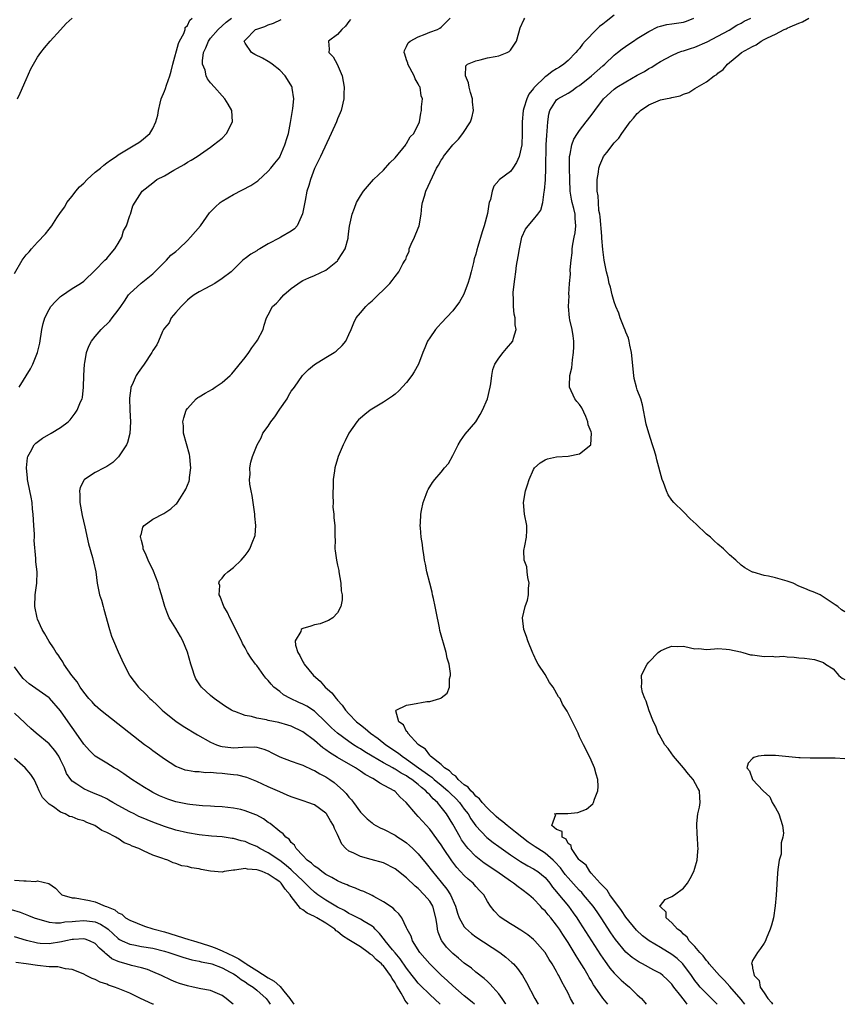
# Model space of a CAD drawing. Units: inches. Extents: x 2571000 to 2574000, y 1539000 to 1542000.
# Drawn here: x 2572736 to 2572879, y 1539000 to 1539171 of the extents above; entities that cross this region are included whole.
import ezdxf

# ---------------------------------------------------------------- set-up
doc = ezdxf.new("R2010")
doc.units = ezdxf.units.IN
doc.header["$MEASUREMENT"] = 0
doc.layers.add('LD25711539_2ft', color=143, linetype='Continuous')

msp = doc.modelspace()

# ---------------------------------------------------------------- linework, layer by layer
at = {"layer": 'LD25711539_2ft'}
for points, elevation in [([(2572735, 1539126.73), (2572736.34, 1539129), (2572737, 1539129.92), (2572737.53, 1539130.47), (2572737.95, 1539131), (2572739, 1539132.15), (2572740.4, 1539133.6), (2572741, 1539134.41), (2572741.5, 1539135), (2572742.37, 1539136.37), (2572743, 1539137.3), (2572743.72, 1539138.28), (2572744.1, 1539139), (2572745, 1539140.13), (2572745.65, 1539141), (2572746.29, 1539141.71), (2572747, 1539142.4), (2572747.58, 1539143), (2572749, 1539144.27), (2572749.9, 1539145), (2572750.49, 1539145.51), (2572751, 1539145.87), (2572751.66, 1539146.34), (2572752.65, 1539147), (2572753, 1539147.26), (2572755, 1539148.52), (2572755.89, 1539149), (2572756.56, 1539149.44), (2572757, 1539149.77), (2572758.47, 1539151), (2572759, 1539151.85), (2572759.54, 1539153), (2572759.85, 1539154.15), (2572759.98, 1539155), (2572760.26, 1539156.26), (2572760.46, 1539157), (2572761, 1539158.32), (2572761.21, 1539158.79), (2572761.34, 1539159.34), (2572761.94, 1539161), (2572762.18, 1539161.82), (2572762.44, 1539163), (2572763.43, 1539166.57), (2572763.62, 1539167), (2572764.35, 1539168.35), (2572764.6, 1539169), (2572764.62, 1539169.38), (2572765, 1539169.72), (2572765.38, 1539170.62), (2572765.84, 1539171)], 7406), ([(2572735.52, 1539157), (2572736, 1539158), (2572737, 1539160.34), (2572737.82, 1539162.18), (2572738.28, 1539163), (2572739, 1539164.23), (2572739.55, 1539165), (2572740.18, 1539165.82), (2572741.21, 1539167), (2572743, 1539168.95), (2572743.95, 1539170.05), (2572745.03, 1539171)], 7408), ([(2572735.84, 1539107), (2572737.8, 1539110.2), (2572738.18, 1539111), (2572738.98, 1539113.02), (2572739.37, 1539114.63), (2572739.76, 1539117), (2572739.96, 1539118.04), (2572740.25, 1539119), (2572741, 1539120.49), (2572741.32, 1539121), (2572742.12, 1539121.88), (2572743, 1539122.71), (2572743.16, 1539122.84), (2572745, 1539124.12), (2572746.46, 1539125), (2572747, 1539125.4), (2572749, 1539127.28), (2572750.64, 1539129), (2572751, 1539129.33), (2572751.79, 1539130.21), (2572752.41, 1539131), (2572753, 1539131.9), (2572753.59, 1539133), (2572753.91, 1539134.09), (2572754.42, 1539135), (2572755, 1539136.74), (2572755.13, 1539137), (2572755.53, 1539138.47), (2572757.17, 1539141), (2572759, 1539142.44), (2572759.69, 1539143), (2572761, 1539143.67), (2572762.64, 1539144.64), (2572763.28, 1539145), (2572764.42, 1539145.58), (2572765, 1539146.01), (2572765.65, 1539146.35), (2572766.7, 1539147), (2572769, 1539148.6), (2572769.54, 1539149), (2572771, 1539150.2), (2572771.75, 1539151), (2572772.82, 1539153), (2572772.7, 1539155), (2572772.08, 1539156.08), (2572771.46, 1539157), (2572771, 1539157.49), (2572769.7, 1539159), (2572769, 1539159.75), (2572768.47, 1539160.47), (2572768.25, 1539161), (2572768.04, 1539161.96), (2572767.63, 1539163), (2572767.6, 1539163.6), (2572767.8, 1539165), (2572768.17, 1539165.83), (2572768.62, 1539167), (2572769, 1539167.5), (2572770.3, 1539169), (2572771, 1539169.65), (2572771.72, 1539170.28), (2572772.64, 1539171)], 7404), ([(2572820.22, 1539000), (2572820.15, 1539000.15), (2572819.58, 1539001), (2572819, 1539001.81), (2572817.94, 1539003), (2572817.51, 1539003.51), (2572817, 1539003.94), (2572816.45, 1539004.45), (2572815, 1539005.6), (2572814.24, 1539006.24), (2572813, 1539007.15), (2572812, 1539008), (2572811, 1539008.82), (2572810.82, 1539009), (2572809.93, 1539009.93), (2572809.12, 1539011), (2572809.07, 1539011.07), (2572808.49, 1539012.49), (2572808.38, 1539013), (2572808.31, 1539013.69), (2572808.07, 1539015), (2572807.53, 1539017), (2572807, 1539017.86), (2572806.07, 1539019), (2572805, 1539020.07), (2572804.46, 1539020.46), (2572803, 1539021.9), (2572801, 1539023.51), (2572799, 1539024.52), (2572796.87, 1539025.13), (2572795, 1539025.61), (2572793.74, 1539026.26), (2572793, 1539026.58), (2572792.48, 1539027), (2572791.75, 1539027.75), (2572791, 1539029.42), (2572790.47, 1539030.47), (2572790.31, 1539031), (2572789.8, 1539031.8), (2572789.12, 1539033), (2572789, 1539033.14), (2572787, 1539034.61), (2572785.89, 1539035), (2572785.21, 1539035.21), (2572783, 1539035.95), (2572782.29, 1539036.29), (2572781, 1539036.83), (2572780.63, 1539037), (2572779, 1539037.69), (2572777, 1539038.61), (2572775.31, 1539039.31), (2572773.71, 1539039.71), (2572773, 1539039.78), (2572771.93, 1539039.93), (2572771, 1539040.01), (2572770.05, 1539040.05), (2572769, 1539040.19), (2572768.14, 1539040.14), (2572767, 1539040.28), (2572766.29, 1539040.29), (2572765, 1539040.52), (2572764.62, 1539040.62), (2572763.62, 1539041), (2572763, 1539041.26), (2572761, 1539042.49), (2572759, 1539043.93), (2572758.4, 1539044.4), (2572757.57, 1539045), (2572751, 1539050.11), (2572749.92, 1539051), (2572749, 1539051.83), (2572748.45, 1539052.45), (2572747.91, 1539053), (2572747, 1539054.11), (2572746.38, 1539055), (2572745.89, 1539055.89), (2572744.97, 1539057.03), (2572743.58, 1539059), (2572743.4, 1539059.4), (2572743, 1539059.93), (2572742.59, 1539060.59), (2572742.21, 1539061), (2572741.79, 1539061.79), (2572741, 1539062.88), (2572740.26, 1539064.26), (2572739.81, 1539065), (2572739, 1539066.78), (2572738.92, 1539067), (2572738.54, 1539069), (2572738.61, 1539071), (2572738.86, 1539073), (2572738.91, 1539075), (2572738.71, 1539076.71), (2572738.71, 1539077), (2572738.73, 1539077.27), (2572738.44, 1539080.44), (2572738.47, 1539081), (2572738.47, 1539081.53), (2572738.35, 1539083), (2572738.24, 1539085), (2572738.14, 1539085.86), (2572738.04, 1539087), (2572737.91, 1539087.91), (2572737.66, 1539089), (2572737.29, 1539090.71), (2572737.24, 1539091), (2572737.23, 1539091.23), (2572737.06, 1539093), (2572737.25, 1539094.75), (2572737.32, 1539095), (2572737.8, 1539095.8), (2572738.41, 1539097), (2572738.69, 1539097.31), (2572739.85, 1539098.15), (2572741.39, 1539099), (2572743, 1539100), (2572744.29, 1539101), (2572744.64, 1539101.36), (2572745.53, 1539102.47), (2572745.87, 1539103), (2572746.44, 1539104.44), (2572746.71, 1539105), (2572746.78, 1539105.22), (2572746.98, 1539107), (2572747.04, 1539109), (2572747.15, 1539111), (2572747.2, 1539111.2), (2572747.49, 1539113), (2572747.87, 1539114.13), (2572748.35, 1539115), (2572749, 1539115.81), (2572750.06, 1539117), (2572751.56, 1539118.44), (2572751.95, 1539119), (2572753, 1539120.33), (2572753.44, 1539121), (2572754.09, 1539121.91), (2572754.8, 1539123), (2572755, 1539123.25), (2572756.95, 1539125.05), (2572759, 1539126.66), (2572759.18, 1539126.82), (2572761, 1539128.68), (2572761.35, 1539129), (2572762.11, 1539129.89), (2572763, 1539130.55), (2572763.52, 1539131), (2572765, 1539132.46), (2572765.54, 1539133), (2572767.23, 1539135), (2572768.8, 1539137.2), (2572769.78, 1539138.22), (2572770.67, 1539139), (2572771, 1539139.24), (2572773, 1539140.39), (2572776.01, 1539141.99), (2572777.2, 1539142.8), (2572779, 1539144.43), (2572779.48, 1539145), (2572780.14, 1539145.86), (2572781, 1539146.87), (2572781.04, 1539146.96), (2572781.89, 1539149), (2572782.28, 1539150.28), (2572782.49, 1539151), (2572782.88, 1539152.88), (2572783, 1539153.56), (2572783.29, 1539155.29), (2572783.47, 1539157), (2572783.17, 1539158.83), (2572783.16, 1539159), (2572783.11, 1539159.11), (2572782.36, 1539160.36), (2572781.92, 1539161), (2572781, 1539161.95), (2572779.71, 1539163), (2572779.3, 1539163.3), (2572779, 1539163.45), (2572778.02, 1539164.02), (2572776.67, 1539164.67), (2572776.12, 1539165), (2572775, 1539166.62), (2572774.86, 1539166.86), (2572774.85, 1539167), (2572775, 1539167.18), (2572776.81, 1539169), (2572777, 1539169.1), (2572778.44, 1539169.56), (2572779, 1539169.83), (2572779.89, 1539170.11), (2572781.24, 1539170.76)], 7402), ([(2572793.27, 1539170.73), (2572793, 1539170.41), (2572792.41, 1539169.59), (2572791.74, 1539169), (2572791, 1539168.16), (2572789.43, 1539167), (2572789.59, 1539165.59), (2572789.53, 1539165), (2572790.29, 1539164.29), (2572790.94, 1539163), (2572791.81, 1539161), (2572792.15, 1539159), (2572792.13, 1539157.87), (2572792.09, 1539157), (2572791.64, 1539155), (2572791.46, 1539154.54), (2572791, 1539153.5), (2572790.82, 1539153), (2572789.92, 1539151), (2572788.04, 1539147), (2572787, 1539144.92), (2572786.31, 1539143), (2572786.03, 1539141.97), (2572785.72, 1539141), (2572785.38, 1539139.38), (2572784.97, 1539137.03), (2572784, 1539135), (2572783.55, 1539134.45), (2572783, 1539134.06), (2572781.19, 1539133), (2572781, 1539132.91), (2572779, 1539131.84), (2572777.55, 1539131), (2572777.21, 1539130.79), (2572777, 1539130.63), (2572775.96, 1539130.04), (2572775, 1539129.3), (2572774.81, 1539129.19), (2572774.58, 1539129), (2572772.56, 1539127), (2572771, 1539125.84), (2572769.76, 1539125), (2572768.1, 1539124.1), (2572767, 1539123.54), (2572766.18, 1539123), (2572765.49, 1539122.51), (2572765, 1539122.09), (2572763.88, 1539121), (2572763, 1539119.92), (2572762.19, 1539119), (2572761.84, 1539118.16), (2572761, 1539117.25), (2572760.84, 1539117), (2572760.66, 1539116.66), (2572759.97, 1539115), (2572759.67, 1539114.33), (2572759, 1539113.34), (2572758.9, 1539113.1), (2572758.84, 1539113), (2572757.5, 1539111), (2572757, 1539110.35), (2572756.45, 1539109.55), (2572756.11, 1539109), (2572755.41, 1539107.41), (2572755.2, 1539107), (2572755.15, 1539106.85), (2572754.92, 1539105.08), (2572754.99, 1539103), (2572755.11, 1539101), (2572755.03, 1539098.97), (2572754.61, 1539097.39), (2572754.4, 1539097), (2572753.26, 1539095.26), (2572753.06, 1539094.94), (2572752.08, 1539093.92), (2572751, 1539093.24), (2572750.58, 1539093), (2572749, 1539092.2), (2572747.16, 1539091), (2572747.08, 1539090.92), (2572746.38, 1539089.62), (2572746.27, 1539089), (2572746.35, 1539088.35), (2572746.34, 1539087), (2572746.75, 1539084.75), (2572747.19, 1539082.81), (2572747.82, 1539079.82), (2572748.54, 1539077.46), (2572748.73, 1539076.73), (2572749.08, 1539075), (2572749.35, 1539073), (2572749.77, 1539071), (2572750.08, 1539070.08), (2572750.36, 1539069), (2572750.52, 1539068.52), (2572751.49, 1539065), (2572751.85, 1539063.85), (2572752.19, 1539063), (2572753, 1539061.13), (2572753.97, 1539059), (2572754.92, 1539057.08), (2572755, 1539056.95), (2572756.49, 1539055), (2572757.8, 1539053.8), (2572758.49, 1539053), (2572758.77, 1539052.77), (2572759.81, 1539051.81), (2572760.61, 1539051), (2572761, 1539050.67), (2572763, 1539049.09), (2572764.24, 1539048.24), (2572766.71, 1539046.71), (2572769, 1539045.43), (2572770.02, 1539045), (2572770.75, 1539044.75), (2572771, 1539044.69), (2572772.52, 1539044.52), (2572773, 1539044.49), (2572774.61, 1539044.61), (2572776.63, 1539044.63), (2572777, 1539044.58), (2572778.23, 1539044.23), (2572779, 1539043.92), (2572779.6, 1539043.6), (2572781, 1539042.91), (2572783, 1539042.15), (2572784.29, 1539041.71), (2572785, 1539041.44), (2572786.67, 1539040.67), (2572787, 1539040.55), (2572787.96, 1539039.96), (2572789, 1539039.44), (2572789.7, 1539039), (2572790.45, 1539038.45), (2572792.08, 1539037), (2572792.53, 1539036.53), (2572793, 1539035.89), (2572793.43, 1539035.43), (2572793.77, 1539035), (2572795, 1539033.34), (2572795.31, 1539033), (2572796.16, 1539032.16), (2572797, 1539031.46), (2572797.26, 1539031.26), (2572797.69, 1539031), (2572798.54, 1539030.54), (2572799, 1539030.36), (2572801, 1539029.32), (2572801.46, 1539029), (2572802.4, 1539028.4), (2572803, 1539027.98), (2572803.53, 1539027.53), (2572804.08, 1539027), (2572805, 1539026.07), (2572806.39, 1539024.39), (2572807.48, 1539023), (2572809, 1539021.2), (2572809.99, 1539019.99), (2572810.61, 1539019), (2572811.45, 1539017), (2572811.82, 1539015.82), (2572812.11, 1539015), (2572813, 1539013.44), (2572813.19, 1539013.19), (2572814.25, 1539012.25), (2572815, 1539011.72), (2572819.16, 1539009), (2572820.2, 1539008.2), (2572821.26, 1539007.26), (2572821.51, 1539007), (2572822.21, 1539006.21), (2572823.07, 1539005), (2572823.78, 1539003.78), (2572825.24, 1539001), (2572825.83, 1539000)], 7400), ([(2572831.99, 1539000), (2572831.45, 1539001), (2572831, 1539001.91), (2572830.42, 1539003), (2572829.91, 1539003.91), (2572829.38, 1539005), (2572829.23, 1539005.23), (2572829, 1539005.71), (2572828.26, 1539007), (2572827.75, 1539007.75), (2572827, 1539009), (2572825.22, 1539011), (2572825, 1539011.22), (2572824.02, 1539012.02), (2572822.83, 1539012.83), (2572822.53, 1539013), (2572821.61, 1539013.61), (2572821, 1539013.98), (2572819.41, 1539015), (2572819.19, 1539015.19), (2572818.2, 1539016.2), (2572817.55, 1539017), (2572817, 1539017.85), (2572816.38, 1539019), (2572815.69, 1539019.69), (2572815, 1539020.45), (2572814.55, 1539021), (2572813.69, 1539021.69), (2572813, 1539022.35), (2572811.73, 1539023.73), (2572810.87, 1539024.87), (2572809.42, 1539027), (2572809, 1539027.66), (2572807, 1539030.37), (2572805.74, 1539031.74), (2572805, 1539032.59), (2572804.58, 1539033), (2572802.93, 1539035), (2572801.89, 1539035.89), (2572801, 1539036.89), (2572800.86, 1539037), (2572798.35, 1539038.35), (2572797.42, 1539039), (2572797.13, 1539039.13), (2572795.84, 1539039.84), (2572795, 1539040.44), (2572794.65, 1539040.65), (2572794.14, 1539041), (2572791, 1539042.79), (2572789.64, 1539043.64), (2572789, 1539044.14), (2572788.47, 1539044.47), (2572787, 1539045.72), (2572785, 1539047.23), (2572783, 1539048.21), (2572782.41, 1539048.41), (2572780.84, 1539048.84), (2572779, 1539049.22), (2572778.7, 1539049.3), (2572777, 1539049.64), (2572776.09, 1539049.91), (2572775, 1539050.1), (2572773.24, 1539050.76), (2572773, 1539050.82), (2572772.64, 1539051), (2572771.62, 1539051.62), (2572771, 1539052.03), (2572769.6, 1539053), (2572769, 1539053.52), (2572767.43, 1539055), (2572767.23, 1539055.23), (2572766.43, 1539056.43), (2572766.19, 1539057), (2572765.88, 1539058.12), (2572765.56, 1539059), (2572765.03, 1539061.03), (2572764.22, 1539063), (2572763.8, 1539063.8), (2572763, 1539065.15), (2572761.85, 1539067), (2572761.57, 1539067.57), (2572761.08, 1539069), (2572760.52, 1539071), (2572760.12, 1539072.12), (2572759.92, 1539073), (2572759.1, 1539075.1), (2572758.18, 1539077), (2572757.86, 1539077.86), (2572757.3, 1539079), (2572757.29, 1539079.29), (2572757, 1539080.39), (2572756.9, 1539080.9), (2572756.86, 1539081), (2572756.86, 1539081.14), (2572757, 1539081.65), (2572757.27, 1539082.73), (2572757.47, 1539083), (2572759, 1539084.13), (2572760.88, 1539085.12), (2572762.12, 1539085.88), (2572763, 1539086.74), (2572763.14, 1539086.86), (2572763.25, 1539087), (2572763.65, 1539087.65), (2572764.54, 1539089), (2572764.71, 1539089.29), (2572765.29, 1539090.71), (2572765.35, 1539091), (2572765.35, 1539091.35), (2572765.61, 1539093), (2572765.53, 1539093.53), (2572765.42, 1539095), (2572765.35, 1539095.35), (2572764.81, 1539097.19), (2572764.31, 1539099), (2572764.3, 1539100.3), (2572764.2, 1539101), (2572764.34, 1539101.66), (2572764.8, 1539103), (2572765, 1539103.3), (2572766.49, 1539105), (2572766.78, 1539105.22), (2572767, 1539105.33), (2572768.04, 1539105.96), (2572769.33, 1539106.67), (2572769.83, 1539107), (2572771, 1539107.8), (2572772.43, 1539109), (2572772.71, 1539109.29), (2572775, 1539112.14), (2572775.62, 1539113), (2572776.16, 1539113.84), (2572777.05, 1539115), (2572777.13, 1539115.13), (2572778.14, 1539117), (2572778.27, 1539117.73), (2572778.69, 1539119), (2572779, 1539119.56), (2572779.72, 1539121), (2572780.41, 1539121.59), (2572781, 1539122.23), (2572781.39, 1539122.61), (2572781.72, 1539123), (2572783, 1539124.11), (2572784.69, 1539125.31), (2572785, 1539125.47), (2572786.03, 1539125.97), (2572787, 1539126.34), (2572789, 1539127.27), (2572791, 1539128.89), (2572791.1, 1539129), (2572791.85, 1539130.15), (2572792.36, 1539131), (2572792.86, 1539132.86), (2572792.89, 1539133), (2572793, 1539134.04), (2572793.11, 1539134.89), (2572793.55, 1539137), (2572793.98, 1539138.02), (2572794.31, 1539139), (2572795, 1539140.18), (2572795.52, 1539141), (2572796.19, 1539141.81), (2572797.28, 1539143), (2572799, 1539144.65), (2572800.1, 1539145.9), (2572801, 1539146.75), (2572802.84, 1539149), (2572802.89, 1539149.11), (2572803, 1539149.25), (2572803.62, 1539150.38), (2572804.23, 1539151), (2572805.24, 1539153), (2572805.49, 1539154.51), (2572805.6, 1539155), (2572805.58, 1539155.58), (2572805.73, 1539157), (2572805.52, 1539157.52), (2572805.36, 1539159), (2572805.2, 1539159.2), (2572805, 1539159.61), (2572804.47, 1539160.47), (2572804.3, 1539161), (2572803.19, 1539163), (2572803.19, 1539163.19), (2572803, 1539163.74), (2572802.71, 1539164.71), (2572802.57, 1539165), (2572802.61, 1539165.39), (2572803, 1539166.07), (2572803.27, 1539166.73), (2572803.62, 1539167), (2572805, 1539167.76), (2572806.19, 1539168.19), (2572807, 1539168.53), (2572808.36, 1539169), (2572808.78, 1539169.22), (2572809, 1539169.4), (2572810.53, 1539171)], 7398), ([(2572837.88, 1539000), (2572837, 1539001.08), (2572835.69, 1539003), (2572835.4, 1539003.4), (2572835, 1539004.1), (2572834.66, 1539004.66), (2572834.49, 1539005), (2572833.78, 1539006.22), (2572833, 1539007.5), (2572832.4, 1539008.41), (2572832.07, 1539009), (2572831, 1539010.71), (2572830.08, 1539012.08), (2572829.49, 1539013), (2572829, 1539013.72), (2572827.99, 1539015), (2572827.53, 1539015.53), (2572827, 1539016.21), (2572826.58, 1539016.58), (2572826.2, 1539017), (2572825, 1539018.26), (2572824.17, 1539019), (2572823, 1539019.89), (2572822.35, 1539020.35), (2572821.56, 1539021), (2572821, 1539021.35), (2572818.62, 1539023), (2572816.46, 1539024.46), (2572815, 1539025.6), (2572813.68, 1539027), (2572813.36, 1539027.36), (2572812.54, 1539028.54), (2572812.26, 1539029), (2572811, 1539031.23), (2572809.91, 1539033), (2572809, 1539034.2), (2572808.34, 1539035), (2572807.62, 1539035.62), (2572807, 1539036.34), (2572806.64, 1539036.64), (2572806.36, 1539037), (2572805.58, 1539037.58), (2572805, 1539038.1), (2572803.89, 1539039), (2572803.35, 1539039.35), (2572803, 1539039.6), (2572802.08, 1539040.08), (2572801, 1539040.79), (2572800.85, 1539040.85), (2572800.6, 1539041), (2572799, 1539041.86), (2572797.05, 1539043), (2572795.78, 1539043.78), (2572795, 1539044.28), (2572794.54, 1539044.54), (2572793.81, 1539045), (2572793, 1539045.54), (2572790.99, 1539046.99), (2572789.96, 1539047.96), (2572789, 1539048.92), (2572787, 1539050.82), (2572785.69, 1539051.69), (2572785, 1539052.06), (2572784.33, 1539052.33), (2572782.89, 1539053), (2572781.68, 1539053.68), (2572781, 1539054.22), (2572779.99, 1539055), (2572779.49, 1539055.49), (2572779, 1539056.12), (2572778.56, 1539056.56), (2572778.23, 1539057), (2572777, 1539058.77), (2572776.81, 1539059), (2572776.04, 1539060.04), (2572775.43, 1539061), (2572775, 1539061.83), (2572774.56, 1539062.56), (2572774.38, 1539063), (2572773.89, 1539063.89), (2572773.41, 1539065), (2572772.34, 1539067), (2572771.93, 1539067.93), (2572771.28, 1539069), (2572770.69, 1539070.69), (2572770.52, 1539071), (2572770.6, 1539072.6), (2572770.46, 1539073), (2572770.57, 1539073.43), (2572771, 1539073.89), (2572771.47, 1539074.53), (2572772.02, 1539075), (2572773, 1539075.76), (2572774.3, 1539077), (2572775, 1539077.84), (2572775.51, 1539078.49), (2572775.8, 1539079), (2572776.32, 1539080.32), (2572776.65, 1539081), (2572776.73, 1539081.27), (2572776.85, 1539083), (2572776.66, 1539084.66), (2572776.68, 1539085), (2572776.64, 1539085.36), (2572776.38, 1539087), (2572776.21, 1539088.21), (2572776.03, 1539089), (2572775.81, 1539090.19), (2572775.76, 1539091), (2572775.85, 1539091.85), (2572775.8, 1539093), (2572776, 1539094), (2572776.29, 1539095), (2572777.08, 1539097), (2572777.77, 1539098.23), (2572778.06, 1539099), (2572779, 1539100.24), (2572779.44, 1539101), (2572780.15, 1539101.85), (2572781, 1539103.21), (2572782.26, 1539105), (2572782.49, 1539105.51), (2572783, 1539106.31), (2572783.3, 1539106.7), (2572783.57, 1539107), (2572784.94, 1539109), (2572785.96, 1539110.04), (2572787.04, 1539110.96), (2572789, 1539112.13), (2572790.41, 1539113), (2572790.76, 1539113.24), (2572791.8, 1539114.2), (2572792.46, 1539115), (2572793, 1539116.14), (2572793.37, 1539117), (2572793.84, 1539118.16), (2572794.26, 1539119), (2572795, 1539119.87), (2572795.92, 1539121), (2572796.47, 1539121.53), (2572797, 1539121.98), (2572798.08, 1539123), (2572799, 1539123.89), (2572800.1, 1539125), (2572800.5, 1539125.5), (2572801, 1539126.2), (2572801.68, 1539127), (2572802.36, 1539128.36), (2572802.73, 1539129), (2572802.84, 1539129.16), (2572803, 1539129.58), (2572803.43, 1539130.57), (2572803.47, 1539131), (2572803.77, 1539131.77), (2572804.35, 1539133), (2572805, 1539134.55), (2572805.16, 1539135), (2572805.52, 1539137), (2572805.63, 1539138.37), (2572805.75, 1539139), (2572806.12, 1539140.12), (2572806.36, 1539141), (2572807.47, 1539143.47), (2572808.2, 1539145), (2572808.52, 1539145.48), (2572809, 1539146.34), (2572809.27, 1539146.73), (2572809.42, 1539147), (2572811.03, 1539149), (2572812, 1539150), (2572812.77, 1539151), (2572814.08, 1539153), (2572814.29, 1539153.71), (2572814.62, 1539155), (2572814.45, 1539156.45), (2572814.43, 1539157), (2572814.1, 1539158.1), (2572813.86, 1539159), (2572813.76, 1539159.76), (2572813.21, 1539161), (2572813.28, 1539162.72), (2572813.57, 1539163), (2572815, 1539163.61), (2572815.76, 1539163.76), (2572817, 1539164.09), (2572818.36, 1539164.36), (2572819, 1539164.45), (2572820.41, 1539165), (2572820.78, 1539165.22), (2572821, 1539165.46), (2572822.03, 1539167), (2572822.45, 1539168.45), (2572822.68, 1539169.32), (2572823.3, 1539170.7), (2572823.48, 1539171)], 7396), ([(2572839, 1539171.51), (2572837.58, 1539170.42), (2572837, 1539169.94), (2572836.47, 1539169.53), (2572835.91, 1539169), (2572833.97, 1539167), (2572833.52, 1539166.48), (2572833, 1539165.75), (2572832.64, 1539165.36), (2572832.35, 1539165), (2572831, 1539163.62), (2572830.29, 1539163), (2572829.49, 1539162.51), (2572829, 1539162.2), (2572828.24, 1539161.76), (2572827.32, 1539161), (2572827, 1539160.81), (2572825.17, 1539159), (2572825.09, 1539158.91), (2572825, 1539158.77), (2572824.18, 1539157.82), (2572823.84, 1539157), (2572823.35, 1539155.35), (2572823.23, 1539155), (2572823.04, 1539153), (2572823.05, 1539151), (2572823, 1539149), (2572822.52, 1539147), (2572822.07, 1539145.93), (2572821.43, 1539145), (2572821, 1539144.42), (2572819.07, 1539142.93), (2572819, 1539142.84), (2572818.13, 1539141.87), (2572817.86, 1539141), (2572817.54, 1539139.54), (2572817.33, 1539139), (2572817.26, 1539138.74), (2572817, 1539137.13), (2572816.43, 1539135), (2572816.09, 1539133.91), (2572815.38, 1539131.38), (2572815.19, 1539130.81), (2572815, 1539130.04), (2572814.72, 1539129.28), (2572814.61, 1539128.61), (2572814.17, 1539127), (2572813.88, 1539125.88), (2572813.63, 1539125), (2572813, 1539123.3), (2572812.85, 1539123), (2572812.19, 1539121.81), (2572811, 1539120.22), (2572809, 1539118.09), (2572808.46, 1539117.54), (2572808.03, 1539117), (2572807, 1539115.54), (2572806.65, 1539115), (2572806.15, 1539113.85), (2572805.8, 1539113), (2572805.04, 1539111), (2572804.33, 1539109.67), (2572803.89, 1539109), (2572803, 1539107.84), (2572801.66, 1539106.34), (2572801, 1539105.8), (2572800.58, 1539105.42), (2572799, 1539104.39), (2572797.52, 1539103.52), (2572796.68, 1539103), (2572795.74, 1539102.26), (2572795, 1539101.62), (2572794.68, 1539101.32), (2572794.39, 1539101), (2572792.99, 1539099), (2572792.33, 1539097.67), (2572792.02, 1539097), (2572791.16, 1539095), (2572791, 1539094.55), (2572790.53, 1539093), (2572790.48, 1539092.48), (2572790.26, 1539091), (2572790.26, 1539090.26), (2572790.19, 1539088.19), (2572790.25, 1539087), (2572790.22, 1539086.22), (2572790.38, 1539085), (2572790.37, 1539084.37), (2572790.56, 1539083), (2572790.54, 1539081), (2572790.59, 1539080.59), (2572790.55, 1539079), (2572790.64, 1539078.64), (2572790.82, 1539077), (2572791, 1539076.12), (2572791.22, 1539075.22), (2572791.24, 1539075), (2572791.62, 1539073), (2572791.67, 1539071.67), (2572791.83, 1539071), (2572791.85, 1539070.15), (2572791.6, 1539069), (2572791, 1539067.87), (2572790.2, 1539067), (2572789.48, 1539066.52), (2572789, 1539066.39), (2572788.02, 1539065.98), (2572787, 1539065.8), (2572786.41, 1539065.59), (2572785, 1539065.17), (2572784.88, 1539065.12), (2572784.74, 1539065), (2572784.64, 1539064.64), (2572783.7, 1539063), (2572783.74, 1539062.26), (2572784.16, 1539061), (2572784.49, 1539060.49), (2572785, 1539059.4), (2572785.17, 1539059.17), (2572785.22, 1539059), (2572786.86, 1539057), (2572788.02, 1539056.02), (2572788.89, 1539055), (2572790.02, 1539054.02), (2572790.76, 1539053), (2572790.88, 1539052.88), (2572791, 1539052.73), (2572791.85, 1539051.85), (2572792.42, 1539051), (2572793, 1539050.36), (2572794.31, 1539049), (2572795, 1539048.44), (2572795.81, 1539047.81), (2572796.71, 1539047), (2572798.06, 1539046.06), (2572799.4, 1539045), (2572801.57, 1539043.57), (2572802.24, 1539043), (2572803, 1539042.52), (2572805.09, 1539041), (2572806.22, 1539040.22), (2572807, 1539039.63), (2572807.38, 1539039.38), (2572807.8, 1539039), (2572809, 1539038), (2572810.17, 1539037), (2572810.58, 1539036.58), (2572811.61, 1539035.61), (2572812.16, 1539035), (2572813, 1539033.86), (2572813.66, 1539033), (2572814.16, 1539032.16), (2572815, 1539030.94), (2572816.9, 1539028.9), (2572818.03, 1539028.03), (2572819, 1539027.36), (2572821, 1539025.92), (2572822.75, 1539024.75), (2572824.01, 1539024.01), (2572825, 1539023.5), (2572825.75, 1539023), (2572827, 1539021.99), (2572827.82, 1539021), (2572828.32, 1539020.32), (2572829, 1539019.52), (2572829.22, 1539019.22), (2572831.05, 1539017), (2572831.87, 1539015.87), (2572832.5, 1539015), (2572833, 1539014.23), (2572836.6, 1539008.6), (2572837.41, 1539007.41), (2572837.72, 1539007), (2572838.25, 1539006.25), (2572839, 1539005.38), (2572840.2, 1539004.2), (2572841, 1539003.49), (2572841.63, 1539003), (2572843, 1539001.64), (2572843.71, 1539001), (2572844.31, 1539000.31), (2572844.54, 1539000)], 7394), ([(2572851.65, 1539000), (2572851, 1539000.87), (2572850.94, 1539000.94), (2572850.54, 1539001.46), (2572849.33, 1539003), (2572849, 1539003.47), (2572848.24, 1539004.24), (2572847.45, 1539005), (2572847, 1539005.33), (2572845.9, 1539005.9), (2572843.93, 1539007), (2572843.31, 1539007.31), (2572843, 1539007.51), (2572842.11, 1539008.11), (2572841, 1539009.06), (2572839.22, 1539011.22), (2572838.41, 1539012.41), (2572836.72, 1539015), (2572836.03, 1539016.03), (2572835.34, 1539017), (2572833.69, 1539019), (2572833.36, 1539019.36), (2572833, 1539019.72), (2572832.38, 1539020.38), (2572831, 1539021.92), (2572830.51, 1539022.51), (2572829.67, 1539023.67), (2572828.72, 1539024.72), (2572828.42, 1539025), (2572827, 1539026.21), (2572825.74, 1539027), (2572825.31, 1539027.31), (2572824.1, 1539028.1), (2572822.96, 1539028.96), (2572821.87, 1539029.87), (2572820.41, 1539031), (2572819.66, 1539031.66), (2572819, 1539032.15), (2572818.55, 1539032.55), (2572817, 1539033.98), (2572816.09, 1539035), (2572815.63, 1539035.63), (2572815, 1539036.1), (2572814.6, 1539036.6), (2572814.14, 1539037), (2572813.67, 1539037.67), (2572813, 1539038.08), (2572811.93, 1539039), (2572811.55, 1539039.55), (2572811, 1539039.85), (2572810.46, 1539040.46), (2572809.57, 1539041), (2572809, 1539041.55), (2572807.16, 1539043), (2572807.11, 1539043.11), (2572807, 1539043.17), (2572806.25, 1539044.25), (2572805.05, 1539045), (2572805.04, 1539045.04), (2572805, 1539045.07), (2572803.2, 1539047), (2572803.19, 1539047.19), (2572803, 1539047.32), (2572802.47, 1539048.47), (2572801.64, 1539049), (2572801.11, 1539050.89), (2572801.2, 1539051), (2572803, 1539051.86), (2572804.03, 1539052.03), (2572806.49, 1539052.49), (2572807, 1539052.53), (2572808.77, 1539053), (2572808.94, 1539053.06), (2572809, 1539053.13), (2572810.04, 1539053.96), (2572810.42, 1539055), (2572810.44, 1539056.44), (2572810.61, 1539057), (2572810.63, 1539057.37), (2572810.37, 1539059), (2572810.02, 1539060.02), (2572809.86, 1539061), (2572809.41, 1539062.59), (2572809.2, 1539063.2), (2572809, 1539064.03), (2572808.79, 1539064.79), (2572808.72, 1539065.28), (2572808.12, 1539068.12), (2572807.96, 1539069), (2572807.64, 1539070.36), (2572807.5, 1539071), (2572807.43, 1539071.43), (2572807, 1539073), (2572806.53, 1539075), (2572806.3, 1539076.3), (2572806.12, 1539077), (2572805.99, 1539077.99), (2572805.81, 1539079), (2572805.73, 1539079.73), (2572805.55, 1539081), (2572805.39, 1539082.61), (2572805.36, 1539083), (2572805.4, 1539083.4), (2572805.46, 1539085), (2572805.61, 1539085.61), (2572805.87, 1539087), (2572806.42, 1539088.42), (2572806.61, 1539089), (2572806.74, 1539089.26), (2572807.5, 1539090.5), (2572807.87, 1539091), (2572809, 1539092.26), (2572809.59, 1539093), (2572810.24, 1539093.76), (2572811, 1539095.16), (2572811.93, 1539097), (2572812.33, 1539097.67), (2572813.17, 1539098.83), (2572815, 1539101.01), (2572815.76, 1539102.24), (2572816.14, 1539103), (2572817, 1539105), (2572817.49, 1539107), (2572817.59, 1539107.59), (2572817.77, 1539109), (2572817.96, 1539110.04), (2572818.32, 1539111), (2572819, 1539112.05), (2572819.75, 1539113), (2572820.32, 1539113.68), (2572821.41, 1539115), (2572821.52, 1539115.52), (2572822.02, 1539117), (2572821.83, 1539117.83), (2572821.8, 1539119), (2572821.64, 1539119.64), (2572821.51, 1539121), (2572821.52, 1539122.48), (2572821.48, 1539123), (2572821.5, 1539123.5), (2572821.74, 1539125.74), (2572821.95, 1539127), (2572822.08, 1539128.08), (2572822.37, 1539129.63), (2572822.58, 1539131), (2572823.01, 1539133), (2572823.61, 1539134.39), (2572824.07, 1539135), (2572825, 1539136.06), (2572825.76, 1539137), (2572826.29, 1539137.71), (2572826.61, 1539139), (2572826.86, 1539140.86), (2572826.92, 1539141.08), (2572827.06, 1539142.94), (2572827.14, 1539145), (2572827.23, 1539149), (2572827.29, 1539150.71), (2572827.4, 1539151.4), (2572827.49, 1539153), (2572827.66, 1539154.34), (2572827.86, 1539155), (2572829, 1539156.81), (2572829.2, 1539157), (2572831, 1539157.97), (2572831.64, 1539158.36), (2572832.49, 1539159), (2572833, 1539159.32), (2572835.07, 1539161), (2572837, 1539162.73), (2572837.35, 1539163), (2572839, 1539164.54), (2572839.6, 1539165), (2572840.36, 1539165.64), (2572841.52, 1539166.48), (2572842.32, 1539167), (2572843, 1539167.46), (2572845, 1539168.69), (2572846.55, 1539169.45), (2572847, 1539169.6), (2572848.12, 1539169.88), (2572849, 1539169.98), (2572851, 1539170.3), (2572851.52, 1539170.48), (2572852.81, 1539171)], 7392), ([(2572856.83, 1539000), (2572856.43, 1539000.43), (2572855.88, 1539001), (2572855, 1539001.85), (2572853.92, 1539003), (2572853.49, 1539003.49), (2572853, 1539004.11), (2572852.63, 1539004.63), (2572852.4, 1539005), (2572850.93, 1539007), (2572849.94, 1539007.94), (2572849, 1539008.64), (2572847, 1539009.86), (2572845.08, 1539011), (2572843.9, 1539011.9), (2572842.85, 1539012.85), (2572841, 1539015.12), (2572840.26, 1539016.26), (2572838.26, 1539019), (2572837.8, 1539019.8), (2572837, 1539020.53), (2572836.8, 1539020.8), (2572836.58, 1539021), (2572835, 1539022.75), (2572834.76, 1539023), (2572834.12, 1539024.12), (2572833, 1539024.97), (2572832.89, 1539025.11), (2572831.57, 1539027), (2572831.54, 1539027.54), (2572831, 1539027.87), (2572830.65, 1539028.65), (2572829.97, 1539029), (2572829.97, 1539029.97), (2572829, 1539030.31), (2572828.19, 1539031), (2572828.9, 1539032.9), (2572828.65, 1539033), (2572828.93, 1539033.07), (2572830.94, 1539033.06), (2572832.72, 1539033.28), (2572834.18, 1539033.82), (2572835.27, 1539034.73), (2572835.43, 1539035), (2572835.59, 1539035.59), (2572836.18, 1539037), (2572836.24, 1539037.76), (2572836.16, 1539039), (2572835.89, 1539039.89), (2572835.59, 1539041), (2572835, 1539042.31), (2572834.14, 1539044.14), (2572833.68, 1539045), (2572833, 1539046.4), (2572832.73, 1539047), (2572832.16, 1539048.16), (2572831.78, 1539049), (2572830.82, 1539050.82), (2572830.75, 1539051), (2572830.02, 1539052.02), (2572829.61, 1539053), (2572829.33, 1539053.33), (2572828.39, 1539055), (2572827.8, 1539055.8), (2572827, 1539057.2), (2572825.83, 1539059), (2572825.52, 1539059.52), (2572825, 1539060.65), (2572824.88, 1539060.88), (2572824.01, 1539063), (2572823.77, 1539063.77), (2572823.35, 1539065), (2572823.11, 1539067), (2572823.55, 1539069), (2572823.94, 1539070.06), (2572824.13, 1539071), (2572824.16, 1539072.16), (2572824.24, 1539073), (2572824.02, 1539073.98), (2572823.88, 1539075), (2572823.85, 1539075.85), (2572823.4, 1539077), (2572823.31, 1539078.69), (2572823.5, 1539079.5), (2572823.81, 1539081), (2572823.84, 1539082.16), (2572823.84, 1539083), (2572823.45, 1539085), (2572823.27, 1539087), (2572823.62, 1539089), (2572823.95, 1539090.05), (2572824.24, 1539091), (2572825, 1539092.7), (2572825.18, 1539093), (2572826.14, 1539093.86), (2572827, 1539094.43), (2572827.42, 1539094.58), (2572829, 1539094.92), (2572831, 1539095.01), (2572833, 1539095.45), (2572834.95, 1539097), (2572834.97, 1539097.03), (2572835.08, 1539099), (2572835, 1539099.27), (2572834.49, 1539100.49), (2572834.45, 1539101), (2572834.06, 1539101.94), (2572833.4, 1539103.4), (2572833, 1539103.97), (2572832.53, 1539104.53), (2572832.18, 1539105), (2572831.25, 1539107), (2572831.25, 1539107.25), (2572831.32, 1539109), (2572831.65, 1539110.35), (2572831.74, 1539111.74), (2572831.96, 1539113), (2572831.98, 1539114.02), (2572831.98, 1539115), (2572831.9, 1539115.9), (2572831.69, 1539117), (2572831.31, 1539118.69), (2572831.27, 1539119), (2572831.1, 1539121), (2572831.18, 1539122.82), (2572831.15, 1539123.15), (2572831.27, 1539125), (2572831.4, 1539126.6), (2572831.35, 1539127.35), (2572831.51, 1539129), (2572831.72, 1539130.28), (2572831.73, 1539131), (2572831.82, 1539131.82), (2572832.06, 1539133), (2572832.24, 1539133.76), (2572832.36, 1539135), (2572832.22, 1539136.22), (2572832.22, 1539137), (2572832, 1539138), (2572831.72, 1539139), (2572831.6, 1539139.6), (2572831.36, 1539141), (2572831.28, 1539143), (2572831.23, 1539145), (2572831.25, 1539146.75), (2572831.27, 1539147), (2572831.38, 1539147.38), (2572831.68, 1539149), (2572832.02, 1539149.98), (2572832.65, 1539151), (2572833, 1539151.52), (2572834.16, 1539153), (2572835, 1539154.11), (2572835.63, 1539155), (2572837.13, 1539157), (2572839, 1539158.67), (2572839.46, 1539159), (2572841, 1539159.94), (2572843, 1539161.08), (2572844.24, 1539161.76), (2572845, 1539162.25), (2572845.5, 1539162.5), (2572846.27, 1539163), (2572847, 1539163.44), (2572849, 1539164.51), (2572850.08, 1539165), (2572850.75, 1539165.25), (2572851, 1539165.32), (2572852.25, 1539165.75), (2572853, 1539165.97), (2572855.12, 1539166.88), (2572857, 1539167.86), (2572858.91, 1539168.91), (2572860.26, 1539169.74), (2572861, 1539170.13), (2572861.56, 1539170.44), (2572862.72, 1539171)], 7390), ([(2572879, 1539068.07), (2572878.4, 1539068.4), (2572877.76, 1539069), (2572877.29, 1539069.29), (2572875.57, 1539070.43), (2572874.74, 1539071), (2572873.52, 1539071.52), (2572873, 1539071.67), (2572872.08, 1539072.08), (2572871, 1539072.52), (2572870.06, 1539073), (2572869, 1539073.35), (2572867, 1539073.96), (2572865.74, 1539074.26), (2572865, 1539074.36), (2572863.1, 1539074.9), (2572863, 1539074.91), (2572862.87, 1539075), (2572861.65, 1539075.65), (2572861, 1539076.14), (2572860.09, 1539077), (2572859, 1539077.93), (2572857.97, 1539079), (2572857, 1539079.77), (2572856.34, 1539080.34), (2572855.68, 1539081), (2572855, 1539081.51), (2572853.23, 1539083.23), (2572852.18, 1539084.18), (2572851, 1539085.4), (2572849.33, 1539087), (2572849, 1539087.42), (2572848.34, 1539088.34), (2572848.06, 1539089), (2572847.53, 1539090.47), (2572847.33, 1539091), (2572846.39, 1539094.39), (2572846.27, 1539095), (2572845.96, 1539095.96), (2572845.67, 1539097), (2572844.99, 1539099), (2572844.56, 1539100.56), (2572843.92, 1539103.92), (2572843.59, 1539105), (2572843, 1539106.54), (2572842.85, 1539107), (2572842.49, 1539108.49), (2572842.38, 1539109), (2572842.02, 1539113), (2572841.71, 1539114.29), (2572841.58, 1539115), (2572841.47, 1539115.47), (2572841, 1539116.52), (2572840.88, 1539116.88), (2572840.7, 1539117.3), (2572840.06, 1539119), (2572839.82, 1539119.82), (2572839.3, 1539121), (2572839, 1539121.8), (2572838.66, 1539123), (2572838.33, 1539124.33), (2572838.14, 1539125), (2572837.95, 1539125.95), (2572837.65, 1539127), (2572837.57, 1539127.57), (2572837.27, 1539129), (2572837, 1539130.9), (2572836.84, 1539132.84), (2572836.84, 1539133.16), (2572836.56, 1539136.56), (2572836.5, 1539137), (2572836.36, 1539137.64), (2572836.25, 1539139), (2572836.2, 1539140.2), (2572836.05, 1539141), (2572836.03, 1539141.97), (2572836.06, 1539143), (2572836.26, 1539144.26), (2572836.34, 1539145), (2572836.49, 1539145.51), (2572837, 1539146.69), (2572837.17, 1539147), (2572837.7, 1539147.7), (2572839, 1539149.36), (2572839.8, 1539150.2), (2572840.31, 1539151), (2572841.78, 1539153), (2572842.36, 1539153.64), (2572843, 1539154.44), (2572843.3, 1539154.7), (2572843.57, 1539155), (2572845, 1539155.98), (2572847, 1539156.8), (2572847.87, 1539157), (2572848.82, 1539157.18), (2572849, 1539157.24), (2572850.46, 1539157.54), (2572851, 1539157.82), (2572851.92, 1539158.08), (2572853, 1539158.8), (2572855, 1539159.92), (2572856.36, 1539161), (2572856.77, 1539161.23), (2572857, 1539161.44), (2572857.92, 1539162.08), (2572858.64, 1539163), (2572859, 1539163.27), (2572860.6, 1539164.6), (2572861.1, 1539165), (2572863, 1539166.09), (2572863.64, 1539166.36), (2572864.47, 1539167), (2572865, 1539167.26), (2572865.56, 1539167.56), (2572867, 1539168.22), (2572868.47, 1539169), (2572868.85, 1539169.15), (2572869, 1539169.24), (2572869.49, 1539169.49), (2572871, 1539170.12), (2572871.67, 1539170.33), (2572872.77, 1539171)], 7388), ([(2572861.67, 1539000), (2572861, 1539000.84), (2572859.06, 1539003.06), (2572858.12, 1539004.12), (2572857.27, 1539005), (2572855.49, 1539007), (2572855.3, 1539007.3), (2572855, 1539007.59), (2572854.41, 1539008.41), (2572853.84, 1539009), (2572853, 1539010.02), (2572852.01, 1539011), (2572851.66, 1539011.66), (2572851, 1539012.14), (2572850.6, 1539012.6), (2572849.95, 1539013), (2572849, 1539014.15), (2572848.03, 1539015), (2572847.99, 1539015.99), (2572847, 1539016.89), (2572846.97, 1539016.97), (2572846.93, 1539017), (2572846.92, 1539017.08), (2572847, 1539017.16), (2572847.83, 1539018.17), (2572849, 1539018.72), (2572849.43, 1539019), (2572851, 1539020.16), (2572851.7, 1539021), (2572852.2, 1539021.8), (2572852.81, 1539023), (2572853, 1539023.59), (2572853.41, 1539025), (2572853.53, 1539026.47), (2572853.56, 1539027), (2572853.5, 1539027.5), (2572853.42, 1539029), (2572853.37, 1539029.37), (2572853.33, 1539031.33), (2572853.53, 1539033), (2572853.82, 1539034.18), (2572853.92, 1539035), (2572853.83, 1539035.83), (2572853.8, 1539037), (2572853.49, 1539037.49), (2572852.67, 1539039), (2572851.88, 1539039.88), (2572851, 1539040.98), (2572849.28, 1539043), (2572849.19, 1539043.19), (2572849, 1539043.41), (2572848.34, 1539044.34), (2572847.8, 1539045), (2572846.78, 1539046.78), (2572846.64, 1539047), (2572846.22, 1539048.22), (2572845.84, 1539049), (2572845.09, 1539050.91), (2572844.57, 1539052.57), (2572844.3, 1539053), (2572843.91, 1539054.09), (2572843.71, 1539055), (2572843.79, 1539055.79), (2572843.74, 1539057), (2572844.11, 1539057.89), (2572844.73, 1539059), (2572845, 1539059.3), (2572846.63, 1539061), (2572847, 1539061.28), (2572848.2, 1539061.8), (2572849, 1539062.1), (2572849.94, 1539062.06), (2572851, 1539062.09), (2572852.22, 1539061.78), (2572853, 1539061.65), (2572853.67, 1539061.67), (2572855, 1539061.53), (2572856.38, 1539061.62), (2572857, 1539061.68), (2572858.41, 1539061.59), (2572859, 1539061.51), (2572860.9, 1539061.1), (2572861.3, 1539061), (2572862.61, 1539060.61), (2572863, 1539060.59), (2572865, 1539060.31), (2572866.37, 1539060.37), (2572867, 1539060.25), (2572868.37, 1539060.37), (2572869, 1539060.23), (2572870.21, 1539060.21), (2572871, 1539060.05), (2572872, 1539060), (2572873.76, 1539059.76), (2572875.29, 1539059.29), (2572875.67, 1539059), (2572877, 1539058.14), (2572877.98, 1539057), (2572878.53, 1539056.53), (2572879, 1539056.29)], 7388), ([(2572814.77, 1539000), (2572814.36, 1539000.36), (2572813, 1539001.48), (2572811, 1539003.23), (2572810.09, 1539004.09), (2572809, 1539005.08), (2572807, 1539007), (2572805.29, 1539009), (2572804.02, 1539011), (2572803.79, 1539011.79), (2572803.1, 1539013), (2572803, 1539013.27), (2572802.16, 1539015), (2572801.68, 1539015.68), (2572801, 1539016.25), (2572800.68, 1539016.68), (2572799, 1539017.79), (2572797.31, 1539018.69), (2572797, 1539018.88), (2572795.58, 1539019.58), (2572795, 1539019.76), (2572794.15, 1539020.15), (2572793, 1539020.53), (2572792.69, 1539020.69), (2572791.9, 1539021), (2572791, 1539021.4), (2572790.01, 1539022.01), (2572789, 1539022.52), (2572788.3, 1539023), (2572787.61, 1539023.61), (2572787, 1539023.98), (2572786.5, 1539024.5), (2572785.76, 1539025), (2572785, 1539025.82), (2572783.87, 1539027), (2572783.58, 1539027.58), (2572783, 1539028.05), (2572782.61, 1539028.61), (2572782.06, 1539029), (2572781.58, 1539029.58), (2572781, 1539029.98), (2572779.34, 1539031.34), (2572779, 1539031.55), (2572778.16, 1539032.16), (2572777, 1539032.78), (2572776.85, 1539032.85), (2572775, 1539033.57), (2572774.25, 1539033.75), (2572773, 1539034), (2572771, 1539034.23), (2572769.7, 1539034.3), (2572769, 1539034.38), (2572767.58, 1539034.42), (2572767, 1539034.49), (2572765.38, 1539034.62), (2572765, 1539034.68), (2572763, 1539035.09), (2572761.58, 1539035.58), (2572761, 1539035.81), (2572760.17, 1539036.17), (2572759, 1539036.74), (2572758.51, 1539037), (2572757.57, 1539037.57), (2572755.34, 1539039), (2572753.97, 1539039.97), (2572752.76, 1539040.76), (2572752.31, 1539041), (2572751, 1539041.79), (2572749, 1539043.02), (2572747.99, 1539043.99), (2572747, 1539045.1), (2572745.72, 1539047), (2572745, 1539048.01), (2572744.33, 1539049), (2572743, 1539050.91), (2572741.07, 1539053.07), (2572741, 1539053.14), (2572737.56, 1539055.56), (2572737, 1539056.01), (2572736.52, 1539056.51), (2572736.09, 1539057), (2572735, 1539058.5)], 7404), ([(2572808.8, 1539000), (2572807, 1539001.72), (2572805.33, 1539003.33), (2572805, 1539003.68), (2572804.4, 1539004.4), (2572803.97, 1539005), (2572803, 1539006.26), (2572801.89, 1539007.89), (2572801, 1539008.9), (2572800.53, 1539009.47), (2572799.29, 1539011), (2572799.19, 1539011.19), (2572798.3, 1539012.3), (2572797.56, 1539013), (2572797.31, 1539013.31), (2572797, 1539013.54), (2572795.64, 1539014.36), (2572795, 1539014.77), (2572793.53, 1539015.53), (2572793, 1539015.75), (2572792.24, 1539016.24), (2572791, 1539016.85), (2572789, 1539018.05), (2572787.6, 1539019), (2572787, 1539019.45), (2572786.19, 1539020.19), (2572785.43, 1539021), (2572785, 1539021.38), (2572783.17, 1539023.17), (2572783, 1539023.29), (2572782.09, 1539024.09), (2572781, 1539024.92), (2572779, 1539026.29), (2572777.54, 1539027), (2572777, 1539027.34), (2572775.81, 1539027.81), (2572775, 1539028.2), (2572774.33, 1539028.33), (2572773, 1539028.73), (2572772.75, 1539028.75), (2572771, 1539029.02), (2572769.18, 1539029.18), (2572767, 1539029.39), (2572765, 1539029.73), (2572763, 1539030.22), (2572761, 1539030.84), (2572759, 1539031.56), (2572757, 1539032.39), (2572756.58, 1539032.58), (2572755.73, 1539033), (2572755, 1539033.37), (2572753, 1539034.47), (2572752.05, 1539035), (2572751.39, 1539035.39), (2572751, 1539035.6), (2572750.06, 1539036.06), (2572749, 1539036.51), (2572747.75, 1539037), (2572747, 1539037.34), (2572745.83, 1539038.17), (2572745, 1539038.71), (2572744.75, 1539039), (2572744.04, 1539040.04), (2572743.66, 1539041), (2572743, 1539042.41), (2572742.7, 1539043), (2572742.02, 1539044.02), (2572741, 1539045.16), (2572738.76, 1539047), (2572737.84, 1539047.84), (2572737, 1539048.57), (2572736.79, 1539048.79), (2572735, 1539050.48)], 7406), ([(2572803.29, 1539000), (2572803, 1539000.37), (2572802.69, 1539000.69), (2572802.58, 1539001), (2572802.07, 1539001.93), (2572801.25, 1539003.25), (2572801, 1539003.71), (2572800.49, 1539004.49), (2572800.23, 1539005), (2572799, 1539006.66), (2572798.81, 1539006.81), (2572798.64, 1539007), (2572797.75, 1539007.75), (2572797, 1539008.53), (2572796.68, 1539008.68), (2572796.32, 1539009), (2572795, 1539009.95), (2572793, 1539011.16), (2572791.87, 1539011.87), (2572791, 1539012.6), (2572790.76, 1539012.76), (2572790.54, 1539013), (2572789, 1539014.07), (2572787.45, 1539015), (2572787, 1539015.25), (2572785.78, 1539015.78), (2572785, 1539016.4), (2572784.59, 1539016.59), (2572783, 1539018.72), (2572782.82, 1539019), (2572781.94, 1539019.94), (2572781.26, 1539021), (2572781, 1539021.23), (2572780.23, 1539021.77), (2572779, 1539022.57), (2572777.96, 1539023), (2572777.23, 1539023.23), (2572777, 1539023.34), (2572775.42, 1539023.42), (2572775, 1539023.52), (2572773.24, 1539023.24), (2572773, 1539023.24), (2572771.36, 1539023), (2572771, 1539022.93), (2572769, 1539023.09), (2572767.39, 1539023.39), (2572767, 1539023.48), (2572765.68, 1539023.68), (2572765, 1539023.9), (2572764.02, 1539024.02), (2572763, 1539024.44), (2572762.53, 1539024.53), (2572761.59, 1539025), (2572761, 1539025.16), (2572760.72, 1539025.28), (2572759, 1539025.84), (2572757.37, 1539026.63), (2572757, 1539026.77), (2572756.54, 1539027), (2572755.41, 1539027.41), (2572755, 1539027.66), (2572754.01, 1539028.01), (2572753, 1539028.75), (2572752.82, 1539028.82), (2572752.6, 1539029), (2572751, 1539029.79), (2572750.16, 1539030.16), (2572748.95, 1539031), (2572747.54, 1539031.54), (2572747, 1539031.79), (2572746.04, 1539032.04), (2572745, 1539032.48), (2572744.54, 1539032.54), (2572743.8, 1539033), (2572743, 1539033.32), (2572741.77, 1539034.23), (2572741, 1539034.71), (2572739.83, 1539035.83), (2572739.29, 1539037), (2572739, 1539037.71), (2572738.39, 1539039), (2572737.86, 1539039.86), (2572736.84, 1539041), (2572735, 1539042.63)], 7408), ([(2572879, 1539042.58), (2572877.33, 1539042.67), (2572875.3, 1539042.7), (2572875, 1539042.68), (2572873.31, 1539042.69), (2572873, 1539042.67), (2572871.25, 1539042.75), (2572871, 1539042.75), (2572867, 1539043.14), (2572865, 1539043.16), (2572863.96, 1539043), (2572863.21, 1539042.79), (2572863, 1539042.6), (2572862.21, 1539041.79), (2572862, 1539041), (2572862.48, 1539040.48), (2572862.98, 1539039), (2572864.83, 1539037), (2572865.97, 1539035.97), (2572866.41, 1539035), (2572867, 1539034.07), (2572867.56, 1539033), (2572868.16, 1539031), (2572868.33, 1539029.67), (2572868.27, 1539029), (2572867.98, 1539027.98), (2572867.98, 1539027), (2572867.94, 1539026.06), (2572867.58, 1539025), (2572867.37, 1539023.37), (2572867.29, 1539022.71), (2572867.1, 1539018.9), (2572866.93, 1539017.07), (2572866.6, 1539015), (2572866.29, 1539013.71), (2572866.06, 1539013), (2572865.37, 1539011.37), (2572865.23, 1539011), (2572865, 1539010.61), (2572864.35, 1539009.65), (2572863.83, 1539009), (2572863, 1539007.58), (2572862.83, 1539007), (2572862.91, 1539006.91), (2572863, 1539006.25), (2572863.25, 1539005), (2572864.12, 1539004.12), (2572864.34, 1539003), (2572865, 1539002), (2572865.63, 1539001), (2572866.3, 1539000.3), (2572866.47, 1539000)], 7386), ([(2572735, 1539021.5), (2572736.6, 1539021.4), (2572737, 1539021.41), (2572738.68, 1539021.32), (2572739, 1539021.39), (2572740.94, 1539020.94), (2572742.14, 1539020.14), (2572743, 1539019.2), (2572743.1, 1539019.1), (2572743.23, 1539019), (2572745, 1539018.45), (2572745.55, 1539018.45), (2572748.03, 1539017.97), (2572749, 1539017.76), (2572750.74, 1539017), (2572750.94, 1539016.94), (2572752.39, 1539016.39), (2572753, 1539015.84), (2572753.61, 1539015.61), (2572754.28, 1539015), (2572755, 1539014.56), (2572757.52, 1539013.52), (2572759, 1539013.08), (2572759.23, 1539013), (2572761, 1539012.54), (2572765.26, 1539011.26), (2572766.05, 1539011), (2572767.4, 1539010.6), (2572769, 1539010.08), (2572769.79, 1539009.79), (2572771, 1539009.3), (2572773, 1539008.32), (2572773.91, 1539007.91), (2572775, 1539007.13), (2572775.1, 1539007.1), (2572775.19, 1539007), (2572777, 1539005.87), (2572779, 1539004.59), (2572780.01, 1539004.01), (2572781, 1539003.14), (2572781.09, 1539003.09), (2572781.73, 1539002.27), (2572782.76, 1539001), (2572782.84, 1539000.84), (2572783.43, 1539000)], 7410), ([(2572734.45, 1539016.45), (2572735.96, 1539015.96), (2572737.41, 1539015.41), (2572738.43, 1539015), (2572739, 1539014.8), (2572739.25, 1539014.75), (2572741, 1539014.25), (2572742.11, 1539014.11), (2572743, 1539014.14), (2572743.72, 1539014.28), (2572745, 1539014.36), (2572745.58, 1539014.42), (2572747, 1539014.55), (2572747.54, 1539014.46), (2572749, 1539014.28), (2572749.89, 1539013.89), (2572751, 1539013.18), (2572751.23, 1539013), (2572753, 1539011.39), (2572753.24, 1539011.24), (2572753.7, 1539011), (2572755, 1539010.4), (2572755.7, 1539010.3), (2572757, 1539010.04), (2572759, 1539009.72), (2572761, 1539009.22), (2572761.75, 1539009), (2572763, 1539008.56), (2572764.17, 1539008.17), (2572765.73, 1539007.73), (2572767, 1539007.49), (2572767.37, 1539007.37), (2572769, 1539007.07), (2572769.2, 1539007), (2572771, 1539006.3), (2572772.42, 1539005.58), (2572773, 1539005.26), (2572773.43, 1539005), (2572774.29, 1539004.29), (2572775, 1539003.89), (2572775.5, 1539003.5), (2572776.37, 1539003), (2572777, 1539002.46), (2572778.65, 1539001), (2572779, 1539000.53), (2572779.32, 1539000)], 7412), ([(2572772.9, 1539000), (2572772.42, 1539000.42), (2572771.69, 1539001), (2572771, 1539001.5), (2572769, 1539002.38), (2572767.29, 1539002.71), (2572765.96, 1539003), (2572765, 1539003.18), (2572763.61, 1539003.61), (2572763, 1539003.83), (2572762.17, 1539004.17), (2572760.49, 1539005), (2572759, 1539005.65), (2572758.04, 1539006.04), (2572757, 1539006.33), (2572755.29, 1539006.71), (2572754.39, 1539007), (2572753.3, 1539007.3), (2572753, 1539007.41), (2572751.91, 1539007.91), (2572751, 1539008.66), (2572750.79, 1539008.79), (2572750.6, 1539009), (2572749.74, 1539009.74), (2572749, 1539010.53), (2572748.03, 1539011), (2572747.27, 1539011.27), (2572747, 1539011.33), (2572745.25, 1539011.25), (2572745, 1539011.22), (2572743.88, 1539011), (2572743.18, 1539010.82), (2572741, 1539010.47), (2572739.43, 1539010.57), (2572739, 1539010.58), (2572737.06, 1539011.06), (2572735, 1539011.71)], 7414), ([(2572759.08, 1539000), (2572759, 1539000.03), (2572756.88, 1539001), (2572755, 1539001.91), (2572753, 1539002.75), (2572752.33, 1539003), (2572751.33, 1539003.33), (2572751, 1539003.49), (2572749.86, 1539003.86), (2572749, 1539004.31), (2572748.49, 1539004.49), (2572747.45, 1539005), (2572747, 1539005.24), (2572746.61, 1539005.39), (2572745, 1539006.06), (2572743.86, 1539006.14), (2572743, 1539006.37), (2572742.49, 1539006.49), (2572741, 1539006.49), (2572739, 1539006.7), (2572737, 1539007.03), (2572735.23, 1539007.23)], 7416)]:
    msp.add_lwpolyline(points, dxfattribs=dict(at, elevation=elevation))

doc.saveas('drawing.dxf')
